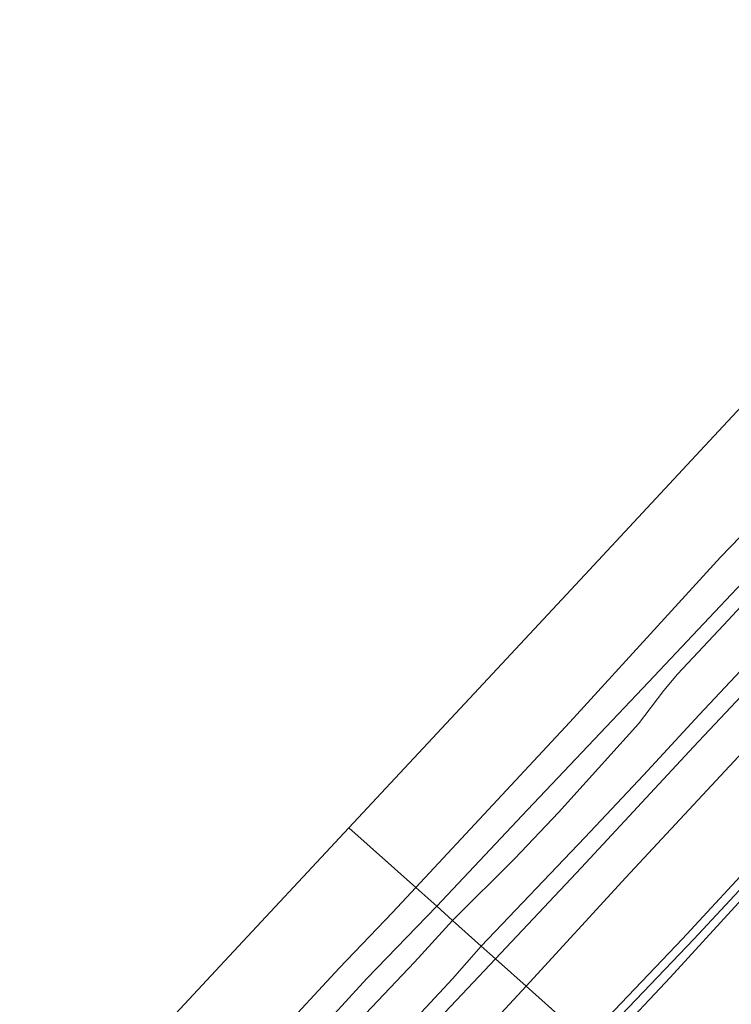
# Model space of a CAD drawing. Units: metres. Extents: x 159992 to 169731, y 506250 to 512502.
# Drawn here: x 165805 to 165890, y 510834 to 510951 of the extents above; entities that cross this region are included whole.
import ezdxf

# ---------------------------------------------------------------- set-up
doc = ezdxf.new("R2010")
doc.units = ezdxf.units.M
for name, color, linetype, lineweight in [('B-ME-GW-KRUINLIJN-L-B1', 93, 'Continuous', 18), ('B-ME-GW-TEENLIJN-L-B1', 93, 'Continuous', 18), ('B-ME-IE-GRASLAND-GV-B6', 93, 'Continuous', 18), ('B-ME-IE-HULPGEOMETRIE-L-B1', 53, 'Continuous', 18), ('B-ME-KG-KADASTRAAL-OPNAMEDTMGRENS-L-B1', 10, 'Continuous', 25), ('B-ME-OB-BEKLEDING-GV-B6', 253, 'Continuous', 18), ('B-ME-OB-WATERLIJN-L-B1', 133, 'OB-WATERLIJN', 18), ('B-ME-OG-WATER-GV-B6', 153, 'Continuous', 18), ('B-ME-VH-VERH_SOORT-BITUMEN-GV-B6', 8, 'IE-TERREINAFSCHEIDING-NATUURLIJK-HOUTWAL', 18)]:
    doc.layers.add(name, color=color, linetype=linetype, lineweight=lineweight)
doc.linetypes.add('IE-TERREINAFSCHEIDING-NATUURLIJK-HOUTWAL', pattern='A,7,-1.5,[67,NLCS.SHX,S=0.75,R=45,X=0,Y=0],-1.5,7,-1.5,[70,NLCS.SHX,S=0.75,R=0,X=0,Y=0],-1.5', length=20)
doc.linetypes.add('OB-WATERLIJN', pattern='A,10,[32,NLCS.SHX,S=2,R=0,X=0,Y=0],-12', length=22)

msp = doc.modelspace()

# ---------------------------------------------------------------- linework, layer by layer
at = {"layer": 'B-ME-GW-KRUINLIJN-L-B1'}
for points in [[(165970.021, 510958.847, 1.411), (165960.947, 510948.956, 1.405), (165953.367, 510940.384, 1.405), (165943.366, 510929.739, 1.351), (165935.642, 510921.393, 1.425), (165927.397, 510912.359, 1.418), (165920.334, 510904.923, 1.479), (165912.795, 510896.472, 1.553), (165904.835, 510887.903, 1.607), (165896.67, 510879.405, 1.6), (165886.249, 510868.287, 1.6), (165879.613, 510861.122, 1.546), (165872.637, 510853.677, 1.54), (165860.307, 510840.773, 1.43)], [(165995.221, 510959.47, 4.854), (165983.251, 510946.519, 4.854), (165970.261, 510932.478, 4.881), (165959.888, 510921.137, 4.854), (165951.444, 510911.875, 4.874), (165941.466, 510901.352, 4.894), (165928.434, 510887.415, 4.915), (165920.009, 510878.452, 4.935), (165907.711, 510865.411, 4.921), (165897.959, 510854.889, 4.975), (165885.614, 510841.62, 4.935), (165875.238, 510830.778, 4.874), (165873.533, 510828.957, 4.874)], [(165872.787, 510829.623, 4.875), (165874.541, 510831.461, 4.874), (165884.265, 510841.626, 4.888), (165893.577, 510851.732, 4.928), (165901.412, 510860.413, 4.908), (165922.221, 510882.362, 4.894), (165931.13, 510891.816, 4.867), (165943.504, 510905.193, 4.807), (165951.708, 510913.86, 4.807), (165959.13, 510922.055, 4.8), (165966.692, 510930.305, 4.847), (165973.311, 510937.35, 4.834), (165984.833, 510949.801, 4.793), (165991.138, 510956.722, 4.759)], [(165991.366, 510953.617, 4.834), (165983.662, 510945.359, 4.82), (165971.484, 510932.301, 4.874), (165963.521, 510923.577, 4.874), (165951.446, 510910.383, 4.834), (165942.721, 510901.034, 4.847), (165930.453, 510888.102, 4.942), (165922.944, 510880.188, 4.955), (165911.575, 510868.185, 4.948), (165905.032, 510861.049, 4.935), (165890.904, 510845.927, 4.873), (165882.767, 510837.054, 4.874), (165875.993, 510829.813, 4.867), (165874.444, 510828.143, 4.868)], [(165860.307, 510840.773, 1.43), (165856.858, 510836.903, 1.439), (165850.527, 510830.066, 1.446), (165840.513, 510819.617, 1.425), (165829.21, 510808.04, 1.365), (165821.36, 510799.965, 1.29), (165814.726, 510792.549, 1.358), (165808.313, 510785.778, 1.419), (165800.771, 510777.341, 1.419)]]:
    msp.add_polyline3d(points, dxfattribs=at)
at = {"layer": 'B-ME-GW-TEENLIJN-L-B1'}
for points in [[(165865.633, 510836.015, 1.77), (165877.509, 510848.957, 1.81), (165890.92, 510863.342, 1.843), (165904.052, 510877.415, 1.796), (165916.47, 510890.64, 1.796), (165928.312, 510903.323, 1.796), (165940.06, 510916, 1.796), (165953.399, 510930.179, 1.783), (165965.827, 510943.667, 1.783), (165978.601, 510957.114, 1.816), (165992.713, 510972.358, 1.823), (166005.442, 510985.98, 1.843), (166018.347, 510999.851, 1.843), (166032.686, 511015.072, 1.884), (166046.208, 511029.606, 1.884), (166058.379, 511042.782, 1.884), (166071.534, 511056.654, 1.803), (166082.149, 511068.116, 1.803)], [(165962.041, 510958.049, 0.075), (165953.602, 510948.49, 0.089), (165946.973, 510941.207, 0.075), (165940.616, 510934.152, 0.102), (165931.7, 510924.615, 0.123), (165926.414, 510919.236, 0.102), (165919.718, 510912.305, 0.102), (165911.034, 510902.65, 0.089), (165905.861, 510897.17, 0.102), (165897.957, 510888.461, 0.15), (165889.145, 510878.965, 0.156), (165883.635, 510873.134, 0.163), (165882.02, 510871.202, 0.163), (165879.023, 510867.198, 0.163), (165869.473, 510856.651, 0.258), (165864.274, 510851.217, 0.21), (165856.889, 510843.827, 0.212)], [(165856.889, 510843.827, 0.212), (165852.366, 510838.882, 0.217), (165846.529, 510832.73, 0.19), (165838.264, 510823.652, 0.21), (165831.768, 510816.781, 0.19), (165824.614, 510809.393, 0.231), (165818.912, 510803.166, 0.21), (165811.802, 510795.649, 0.237), (165807.512, 510790.666, 0.298), (165801.107, 510783.49, 0.352)], [(165865.633, 510836.015, 1.77), (165861.154, 510831.166, 1.77), (165849.718, 510819.057, 1.797), (165839.353, 510807.728, 1.817), (165827.251, 510794.636, 1.844), (165815.069, 510781.682, 1.844), (165803.922, 510769.698, 1.824), (165793.106, 510758.163, 1.831), (165782.779, 510747.183, 1.804), (165773.146, 510736.912, 1.79), (165761.441, 510724.143, 1.797), (165749.538, 510711.302, 1.797), (165736.338, 510696.891, 1.784), (165724.633, 510684.3, 1.851), (165711.696, 510670.465, 1.851), (165700.207, 510658.245, 1.844), (165688.587, 510645.827, 1.824), (165676.962, 510633.3, 1.77), (165664.987, 510620.455, 1.757), (165653.612, 510608.313, 1.757), (165640.442, 510594.19, 1.757), (165630.286, 510583.149, 1.784), (165623.163, 510575.643, 1.784), (165621.685, 510574.047, 1.784)]]:
    msp.add_polyline3d(points, dxfattribs=at)
at = {"layer": 'B-ME-IE-GRASLAND-GV-B6'}
for points in [[(165991.138, 510956.722, 4.759), (165984.833, 510949.801, 4.793), (165973.311, 510937.35, 4.834), (165966.692, 510930.305, 4.847), (165959.13, 510922.055, 4.8), (165951.708, 510913.86, 4.807), (165943.504, 510905.193, 4.807), (165931.13, 510891.816, 4.867), (165922.221, 510882.362, 4.894), (165901.412, 510860.413, 4.908), (165893.577, 510851.732, 4.928), (165884.265, 510841.626, 4.888), (165874.541, 510831.461, 4.874), (165872.787, 510829.623, 4.875), (165865.633, 510836.015, 1.77), (165877.509, 510848.957, 1.81), (165890.92, 510863.342, 1.843), (165904.052, 510877.415, 1.796), (165916.47, 510890.64, 1.796), (165928.312, 510903.323, 1.796), (165940.06, 510916, 1.796), (165953.399, 510930.179, 1.783), (165965.827, 510943.667, 1.783), (165978.601, 510957.114, 1.816)], [(165874.541, 510831.461, 4.874), (165884.265, 510841.626, 4.888), (165893.577, 510851.732, 4.928), (165901.412, 510860.413, 4.908), (165922.221, 510882.362, 4.894), (165931.13, 510891.816, 4.867), (165943.504, 510905.193, 4.807), (165951.708, 510913.86, 4.807), (165959.13, 510922.055, 4.8), (165966.692, 510930.305, 4.847), (165973.311, 510937.35, 4.834), (165984.833, 510949.801, 4.793), (165991.138, 510956.722, 4.759)], [(165875.993, 510829.813, 4.867), (165882.767, 510837.054, 4.874), (165890.904, 510845.927, 4.873), (165905.032, 510861.049, 4.935), (165911.575, 510868.185, 4.948), (165922.944, 510880.188, 4.955), (165930.453, 510888.102, 4.942), (165942.721, 510901.034, 4.847), (165951.446, 510910.383, 4.834), (165963.521, 510923.577, 4.874), (165971.484, 510932.301, 4.874), (165983.662, 510945.359, 4.82), (165991.366, 510953.617, 4.834)], [(165991.366, 510953.617, 4.834), (165983.662, 510945.359, 4.82), (165971.484, 510932.301, 4.874), (165963.521, 510923.577, 4.874), (165951.446, 510910.383, 4.834), (165942.721, 510901.034, 4.847), (165930.453, 510888.102, 4.942), (165922.944, 510880.188, 4.955), (165911.575, 510868.185, 4.948), (165905.032, 510861.049, 4.935), (165890.904, 510845.927, 4.873), (165882.767, 510837.054, 4.874), (165875.993, 510829.813, 4.867)], [(165640.442, 510594.19, 1.757), (165653.612, 510608.313, 1.757), (165664.987, 510620.455, 1.757), (165676.962, 510633.3, 1.77), (165688.587, 510645.827, 1.824), (165700.207, 510658.245, 1.844), (165711.696, 510670.465, 1.851), (165724.633, 510684.3, 1.851), (165736.338, 510696.891, 1.784), (165749.538, 510711.302, 1.797), (165761.441, 510724.143, 1.797), (165773.146, 510736.912, 1.79), (165782.779, 510747.183, 1.804), (165793.106, 510758.163, 1.831), (165803.922, 510769.698, 1.824), (165815.069, 510781.682, 1.844), (165827.251, 510794.636, 1.844), (165839.353, 510807.728, 1.817), (165849.718, 510819.057, 1.797), (165861.154, 510831.166, 1.77), (165865.633, 510836.015, 1.77), (165872.787, 510829.623, 4.875)]]:
    msp.add_polyline3d(points, dxfattribs=at)
at = {"layer": 'B-ME-IE-HULPGEOMETRIE-L-B1'}
msp.add_polyline3d([(165872.787, 510829.623, 4.875), (165865.633, 510836.015, 1.77), (165861.982, 510839.277, 1.624), (165860.307, 510840.773, 1.43), (165856.889, 510843.827, 0.212), (165854.997, 510845.517, 0.086), (165852.497, 510847.75, -0.35), (165844.55, 510854.851, -0.35)], dxfattribs=at)
at = {"layer": 'B-ME-KG-KADASTRAAL-OPNAMEDTMGRENS-L-B1'}
for points in [[(165844.55, 510854.851, -0.35), (165858.329, 510869.628, -0.35), (165872.619, 510884.954, -0.35), (165886.91, 510900.28, -0.35), (165901.2, 510915.605, -0.35), (165915.49, 510930.931, -0.35), (165929.781, 510946.257, -0.35), (165944.071, 510961.583, -0.35), (165958.361, 510976.909, -0.35), (165972.652, 510992.235, -0.35), (165986.942, 511007.561, -0.35), (166001.232, 511022.887, -0.35), (166015.523, 511038.213, -0.35), (166029.813, 511053.538, -0.35), (166044.103, 511068.864, -0.35), (166058.394, 511084.19, -0.35), (166072.684, 511099.516, -0.35), (166086.974, 511114.842, -0.35), (166101.265, 511130.168, -0.35), (166081.935, 511148.945, -0.35), (166085.07, 511152.364, -0.35)], [(165599.751, 510593.194, -0.35), (165611.999, 510606.085, -0.35), (165627.986, 510622.912, -0.35), (165643.974, 510639.74, -0.35), (165658.264, 510655.066, -0.35), (165672.554, 510670.391, -0.35), (165686.845, 510685.717, -0.35), (165701.135, 510701.043, -0.35), (165715.425, 510716.369, -0.35), (165729.716, 510731.695, -0.35), (165744.006, 510747.021, -0.35), (165758.296, 510762.347, -0.35), (165772.587, 510777.673, -0.35), (165786.877, 510792.998, -0.35), (165801.167, 510808.324, -0.35), (165815.458, 510823.65, -0.35), (165829.748, 510838.976, -0.35), (165844.55, 510854.851, -0.35)]]:
    msp.add_polyline3d(points, dxfattribs=at)
at = {"layer": 'B-ME-OB-BEKLEDING-GV-B6'}
for points in [[(165969.884, 510954.83, 1.608), (165956.386, 510940.298, 1.608), (165941.037, 510923.796, 1.608), (165926.614, 510908.38, 1.608), (165914.017, 510894.955, 1.608), (165902.918, 510883.003, 1.676), (165893.788, 510873.252, 1.669), (165885.567, 510864.466, 1.608), (165872.212, 510850.143, 1.615), (165861.982, 510839.277, 1.624), (165860.307, 510840.773, 1.43), (165872.637, 510853.677, 1.54), (165879.613, 510861.122, 1.546), (165886.249, 510868.287, 1.6), (165896.67, 510879.405, 1.6), (165904.835, 510887.903, 1.607), (165912.795, 510896.472, 1.553), (165920.334, 510904.923, 1.479), (165927.397, 510912.359, 1.418), (165935.642, 510921.393, 1.425), (165943.366, 510929.739, 1.351), (165953.367, 510940.384, 1.405), (165960.947, 510948.956, 1.405), (165970.021, 510958.847, 1.411)], [(165954.54, 510951.455, 0.062), (165943.032, 510938.969, 0.055), (165928.754, 510923.716, 0.062), (165917.521, 510911.816, 0.055), (165904.72, 510898.011, 0.042), (165892.021, 510884.699, 0.028), (165880.193, 510872.184, 0.042), (165865.817, 510856.996, 0.055), (165854.997, 510845.517, 0.086), (165852.497, 510847.75, -0.35), (165870.838, 510867.416, -0.35), (165888.762, 510887.057, -0.35), (165905.542, 510904.372, -0.35), (165920.57, 510920.732, -0.35), (165935.988, 510937.147, -0.35), (165954.307, 510957.385, -0.35)], [(165897.957, 510888.461, 0.15), (165889.145, 510878.965, 0.156), (165883.635, 510873.134, 0.163), (165882.02, 510871.202, 0.163), (165879.023, 510867.198, 0.163), (165869.473, 510856.651, 0.258), (165864.274, 510851.217, 0.21), (165856.889, 510843.827, 0.212), (165854.997, 510845.517, 0.086), (165865.817, 510856.996, 0.055), (165880.193, 510872.184, 0.042), (165892.021, 510884.699, 0.028)], [(165896.67, 510879.405, 1.6), (165886.249, 510868.287, 1.6), (165879.613, 510861.122, 1.546), (165872.637, 510853.677, 1.54), (165860.307, 510840.773, 1.43), (165856.889, 510843.827, 0.212), (165864.274, 510851.217, 0.21), (165869.473, 510856.651, 0.258), (165879.023, 510867.198, 0.163), (165882.02, 510871.202, 0.163), (165883.635, 510873.134, 0.163), (165889.145, 510878.965, 0.156), (165897.957, 510888.461, 0.15)], [(165802.272, 510794.286, -0.35), (165808.667, 510801.425, -0.35), (165813.71, 510806.753, -0.35), (165822.842, 510816.254, -0.35), (165829.343, 510823.232, -0.35), (165835.978, 510830.16, -0.35), (165843.402, 510838.141, -0.35), (165849.748, 510844.785, -0.35), (165852.497, 510847.75, -0.35), (165854.997, 510845.517, 0.086)], [(165854.997, 510845.517, 0.086), (165846.699, 510836.91, 0.015), (165837.693, 510827.096, 0.028), (165827.215, 510815.868, 0.028), (165818.976, 510806.946, 0.028), (165808.103, 510795.348, 0.048), (165799.03, 510785.482, 0.042), (165793.37, 510779.353, 0.048), (165783.473, 510768.733, 0.089), (165776.686, 510761.379, 0.089), (165767.807, 510751.834, 0.082), (165758.118, 510741.704, 0.082), (165748.633, 510731.752, 0.069), (165737.968, 510720.262, 0.062), (165727.327, 510708.774, -0.006), (165716.808, 510697.043, 0.069), (165705.35, 510684.706, 0.069), (165694.185, 510672.827, 0.062), (165682.677, 510660.332, 0.082), (165672.162, 510648.935, 0.082), (165660.705, 510636.574, 0.082), (165648.856, 510624.022, 0.048), (165637.112, 510611.488, 0.069), (165624.545, 510597.82, 0.028)], [(165799.03, 510785.482, 0.042), (165808.103, 510795.348, 0.048), (165818.976, 510806.946, 0.028), (165827.215, 510815.868, 0.028), (165837.693, 510827.096, 0.028), (165846.699, 510836.91, 0.015), (165854.997, 510845.517, 0.086), (165856.889, 510843.827, 0.212)], [(165856.889, 510843.827, 0.212), (165852.366, 510838.882, 0.217), (165846.529, 510832.73, 0.19), (165838.264, 510823.652, 0.21), (165831.768, 510816.781, 0.19), (165824.614, 510809.393, 0.231), (165818.912, 510803.166, 0.21), (165811.802, 510795.649, 0.237), (165807.512, 510790.666, 0.298), (165801.107, 510783.49, 0.352)], [(165801.107, 510783.49, 0.352), (165807.512, 510790.666, 0.298), (165811.802, 510795.649, 0.237), (165818.912, 510803.166, 0.21), (165824.614, 510809.393, 0.231), (165831.768, 510816.781, 0.19), (165838.264, 510823.652, 0.21), (165846.529, 510832.73, 0.19), (165852.366, 510838.882, 0.217), (165856.889, 510843.827, 0.212), (165860.307, 510840.773, 1.43)], [(165800.771, 510777.341, 1.419), (165808.313, 510785.778, 1.419), (165814.726, 510792.549, 1.358), (165821.36, 510799.965, 1.29), (165829.21, 510808.04, 1.365), (165840.513, 510819.617, 1.425), (165850.527, 510830.066, 1.446), (165856.858, 510836.903, 1.439), (165860.307, 510840.773, 1.43), (165861.982, 510839.277, 1.624)], [(165860.307, 510840.773, 1.43), (165856.858, 510836.903, 1.439), (165850.527, 510830.066, 1.446), (165840.513, 510819.617, 1.425), (165829.21, 510808.04, 1.365), (165821.36, 510799.965, 1.29), (165814.726, 510792.549, 1.358), (165808.313, 510785.778, 1.419), (165800.771, 510777.341, 1.419)], [(165861.982, 510839.277, 1.624), (165853.357, 510830.111, 1.601), (165841.802, 510817.613, 1.527), (165829.485, 510804.329, 1.541), (165820.008, 510794.056, 1.595), (165813.606, 510787.215, 1.628), (165805.536, 510778.638, 1.635), (165793.26, 510765.475, 1.642), (165783.107, 510754.565, 1.662), (165772.909, 510743.628, 1.628), (165761.594, 510731.479, 1.628), (165749.948, 510718.904, 1.628), (165739.02, 510707.243, 1.608), (165724.791, 510691.946, 1.608), (165710.786, 510676.878, 1.608), (165699.282, 510664.514, 1.615), (165688.499, 510653.017, 1.635), (165676.888, 510640.456, 1.568), (165666.279, 510629.029, 1.568), (165653.763, 510615.494, 1.568), (165643.376, 510604.522, 1.568), (165633.229, 510593.517, 1.568)]]:
    msp.add_polyline3d(points, dxfattribs=at)
at = {"layer": 'B-ME-OB-WATERLIJN-L-B1'}
for points in [[(166112.195, 511128.061, -0.35), (166103.974, 511119.393, -0.35), (166091.69, 511104.677, -0.35), (166079.268, 511090.997, -0.35), (166063.564, 511073.956, -0.35), (166050.544, 511059.777, -0.35), (166038.996, 511047.992, -0.35), (166024.388, 511032.039, -0.35), (166011.294, 511018.017, -0.35), (165996.984, 511003.349, -0.35), (165984.072, 510989.53, -0.35), (165971.737, 510976.015, -0.35), (165963.842, 510968.415, -0.35), (165954.307, 510957.385, -0.35), (165935.988, 510937.147, -0.35), (165920.57, 510920.732, -0.35), (165905.542, 510904.372, -0.35), (165888.762, 510887.057, -0.35), (165870.838, 510867.416, -0.35), (165852.497, 510847.75, -0.35)], [(165802.272, 510794.286, -0.35), (165808.667, 510801.425, -0.35), (165813.71, 510806.753, -0.35), (165822.842, 510816.254, -0.35), (165829.343, 510823.232, -0.35), (165835.978, 510830.16, -0.35), (165843.402, 510838.141, -0.35), (165849.748, 510844.785, -0.35), (165852.497, 510847.75, -0.35)]]:
    msp.add_polyline3d(points, dxfattribs=at)
at = {"layer": 'B-ME-OG-WATER-GV-B6'}
for points in [[(165954.307, 510957.385, -0.35), (165935.988, 510937.147, -0.35), (165920.57, 510920.732, -0.35), (165905.542, 510904.372, -0.35), (165888.762, 510887.057, -0.35), (165870.838, 510867.416, -0.35), (165852.497, 510847.75, -0.35), (165844.55, 510854.851, -0.35), (165858.329, 510869.628, -0.35), (165872.619, 510884.954, -0.35), (165886.91, 510900.28, -0.35), (165901.2, 510915.605, -0.35), (165915.49, 510930.931, -0.35), (165929.781, 510946.257, -0.35), (165944.071, 510961.583, -0.35)], [(165599.751, 510593.194, -0.35), (165611.999, 510606.085, -0.35), (165627.986, 510622.912, -0.35), (165643.974, 510639.74, -0.35), (165658.264, 510655.066, -0.35), (165672.554, 510670.391, -0.35), (165686.845, 510685.717, -0.35), (165701.135, 510701.043, -0.35), (165715.425, 510716.369, -0.35), (165729.716, 510731.695, -0.35), (165744.006, 510747.021, -0.35), (165758.296, 510762.347, -0.35), (165772.587, 510777.673, -0.35), (165786.877, 510792.998, -0.35), (165801.167, 510808.324, -0.35), (165815.458, 510823.65, -0.35), (165829.748, 510838.976, -0.35), (165844.55, 510854.851, -0.35), (165852.497, 510847.75, -0.35)], [(165852.497, 510847.75, -0.35), (165849.748, 510844.785, -0.35), (165843.402, 510838.141, -0.35), (165835.978, 510830.16, -0.35), (165829.343, 510823.232, -0.35), (165822.842, 510816.254, -0.35), (165813.71, 510806.753, -0.35), (165808.667, 510801.425, -0.35), (165802.272, 510794.286, -0.35)]]:
    msp.add_polyline3d(points, dxfattribs=at)
at = {"layer": 'B-ME-VH-VERH_SOORT-BITUMEN-GV-B6'}
for points in [[(165978.601, 510957.114, 1.816), (165965.827, 510943.667, 1.783), (165953.399, 510930.179, 1.783), (165940.06, 510916, 1.796), (165928.312, 510903.323, 1.796), (165916.47, 510890.64, 1.796), (165904.052, 510877.415, 1.796), (165890.92, 510863.342, 1.843), (165877.509, 510848.957, 1.81), (165865.633, 510836.015, 1.77), (165861.982, 510839.277, 1.624), (165872.212, 510850.143, 1.615), (165885.567, 510864.466, 1.608), (165893.788, 510873.252, 1.669), (165902.918, 510883.003, 1.676), (165914.017, 510894.955, 1.608), (165926.614, 510908.38, 1.608), (165941.037, 510923.796, 1.608), (165956.386, 510940.298, 1.608), (165969.884, 510954.83, 1.608)], [(165633.229, 510593.517, 1.568), (165643.376, 510604.522, 1.568), (165653.763, 510615.494, 1.568), (165666.279, 510629.029, 1.568), (165676.888, 510640.456, 1.568), (165688.499, 510653.017, 1.635), (165699.282, 510664.514, 1.615), (165710.786, 510676.878, 1.608), (165724.791, 510691.946, 1.608), (165739.02, 510707.243, 1.608), (165749.948, 510718.904, 1.628), (165761.594, 510731.479, 1.628), (165772.909, 510743.628, 1.628), (165783.107, 510754.565, 1.662), (165793.26, 510765.475, 1.642), (165805.536, 510778.638, 1.635), (165813.606, 510787.215, 1.628), (165820.008, 510794.056, 1.595), (165829.485, 510804.329, 1.541), (165841.802, 510817.613, 1.527), (165853.357, 510830.111, 1.601), (165861.982, 510839.277, 1.624), (165865.633, 510836.015, 1.77)], [(165865.633, 510836.015, 1.77), (165861.154, 510831.166, 1.77), (165849.718, 510819.057, 1.797), (165839.353, 510807.728, 1.817), (165827.251, 510794.636, 1.844), (165815.069, 510781.682, 1.844), (165803.922, 510769.698, 1.824), (165793.106, 510758.163, 1.831), (165782.779, 510747.183, 1.804), (165773.146, 510736.912, 1.79), (165761.441, 510724.143, 1.797), (165749.538, 510711.302, 1.797), (165736.338, 510696.891, 1.784), (165724.633, 510684.3, 1.851), (165711.696, 510670.465, 1.851), (165700.207, 510658.245, 1.844), (165688.587, 510645.827, 1.824), (165676.962, 510633.3, 1.77), (165664.987, 510620.455, 1.757), (165653.612, 510608.313, 1.757), (165640.442, 510594.19, 1.757)]]:
    msp.add_polyline3d(points, dxfattribs=at)

doc.saveas('drawing.dxf')
